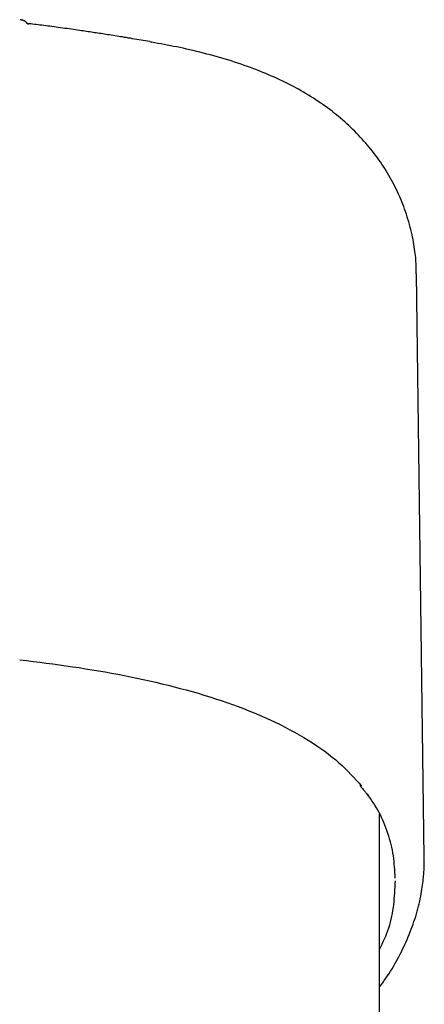
# Model space of a CAD drawing. Extents: x -4207 to 9243, y -2004 to 2308.
# Drawn here: x 6019 to 6074, y 830 to 965 of the extents above; entities that cross this region are included whole.
import ezdxf

# ---------------------------------------------------------------- set-up
doc = ezdxf.new("R2010")
doc.units = 0

msp = doc.modelspace()

# ---------------------------------------------------------------- linework, layer by layer
at = {"color": 7, "linetype": 'Continuous'}
for p, q in [((6036.38, 962.02), (6036.65, 961.97)), ((6073.92, 850.37), (6072.87, 930.23)), ((6067.79, -415.11), (6067.79, 856.31)), ((6073.87, 850.37), (6073.88, 850.29)), ((6073.91, 849.45), (6073.91, 850.28))]:
    msp.add_line(p, q, dxfattribs=at)
for points in [[(6019.56, 964.57), (6019.54, 964.59), (6019.53, 964.61), (6019.52, 964.62), (6019.5, 964.64), (6019.49, 964.65), (6019.47, 964.67), (6019.46, 964.69), (6019.44, 964.7), (6019.43, 964.72), (6019.41, 964.73), (6019.4, 964.74), (6019.38, 964.75), (6019.36, 964.77), (6019.34, 964.78), (6019.33, 964.79), (6019.31, 964.8), (6019.29, 964.81), (6019.27, 964.82), (6019.25, 964.83), (6019.24, 964.84), (6019.22, 964.85), (6019.2, 964.86), (6019.18, 964.87), (6019.17, 964.88), (6019.15, 964.89), (6019.13, 964.89), (6019.11, 964.9), (6019.09, 964.91), (6019.07, 964.91), (6019.05, 964.92), (6019.04, 964.93), (6019.02, 964.93), (6019, 964.94), (6018.98, 964.95), (6018.96, 964.95), (6018.94, 964.96), (6018.92, 964.96), (6018.89, 964.97), (6018.87, 964.98), (6018.85, 964.98), (6018.82, 964.99), (6018.79, 964.99), (6018.77, 965), (6018.74, 965), (6018.71, 965.01), (6018.68, 965.02), (6018.65, 965.02), (6018.62, 965.03)], [(6019.76, 964.39), (6019.76, 964.39), (6019.76, 964.39), (6019.76, 964.39), (6019.77, 964.39), (6019.77, 964.39), (6019.77, 964.39), (6019.77, 964.39), (6019.76, 964.39), (6019.76, 964.39), (6019.76, 964.39), (6019.76, 964.39), (6019.75, 964.4), (6019.74, 964.4), (6019.74, 964.4), (6019.73, 964.41), (6019.72, 964.41), (6019.71, 964.42), (6019.7, 964.42), (6019.7, 964.43), (6019.69, 964.44), (6019.68, 964.44), (6019.67, 964.45), (6019.66, 964.46), (6019.65, 964.47), (6019.64, 964.48), (6019.63, 964.49), (6019.62, 964.51), (6019.61, 964.52), (6019.6, 964.53), (6019.59, 964.55), (6019.58, 964.56), (6019.57, 964.57)], [(6036.38, 962.03), (6036.08, 962.08), (6035.78, 962.13), (6035.48, 962.18), (6035.18, 962.23), (6034.89, 962.28), (6034.59, 962.33), (6034.3, 962.38), (6034.02, 962.43), (6033.73, 962.48), (6033.45, 962.52), (6033.18, 962.57), (6032.91, 962.61), (6032.64, 962.66), (6032.38, 962.7), (6032.12, 962.74), (6031.86, 962.78), (6031.61, 962.82), (6031.36, 962.86), (6031.11, 962.9), (6030.87, 962.94), (6030.64, 962.97), (6030.4, 963.01), (6030.17, 963.05), (6029.94, 963.08), (6029.72, 963.12), (6029.5, 963.15), (6029.28, 963.18), (6029.06, 963.22), (6028.84, 963.25), (6028.62, 963.28), (6028.4, 963.32), (6028.17, 963.35), (6027.95, 963.38), (6027.72, 963.42), (6027.49, 963.45), (6027.25, 963.49), (6027, 963.52), (6026.75, 963.56), (6026.49, 963.6), (6026.22, 963.64), (6025.94, 963.67), (6025.66, 963.72), (6025.36, 963.76), (6025.07, 963.8), (6024.76, 963.84), (6024.46, 963.88), (6024.16, 963.92), (6023.86, 963.96), (6023.56, 964), (6023.27, 964.04), (6022.98, 964.08), (6022.7, 964.12), (6022.42, 964.16), (6022.14, 964.19), (6021.87, 964.23), (6021.61, 964.26), (6021.35, 964.29), (6021.1, 964.32), (6020.84, 964.35), (6020.6, 964.38), (6020.35, 964.41), (6020.11, 964.44), (6019.87, 964.47), (6019.63, 964.5)], [(6072.81, 930.23), (6072.81, 930.47), (6072.81, 930.7), (6072.81, 930.94), (6072.81, 931.18), (6072.8, 931.42), (6072.79, 931.67), (6072.78, 931.93), (6072.76, 932.19), (6072.74, 932.46), (6072.71, 932.74), (6072.68, 933.03), (6072.64, 933.32), (6072.6, 933.63), (6072.55, 933.94), (6072.5, 934.26), (6072.44, 934.58), (6072.38, 934.92), (6072.31, 935.26), (6072.24, 935.6), (6072.16, 935.95), (6072.07, 936.3), (6071.99, 936.65), (6071.89, 937.01), (6071.8, 937.36), (6071.69, 937.71), (6071.59, 938.06), (6071.47, 938.41), (6071.36, 938.76), (6071.23, 939.1), (6071.11, 939.44), (6070.98, 939.78), (6070.84, 940.12), (6070.7, 940.46), (6070.56, 940.79), (6070.41, 941.13), (6070.26, 941.46), (6070.11, 941.78), (6069.95, 942.11), (6069.78, 942.43), (6069.61, 942.76), (6069.44, 943.08), (6069.26, 943.39), (6069.08, 943.71), (6068.9, 944.02), (6068.71, 944.33), (6068.52, 944.64), (6068.32, 944.94), (6068.12, 945.25), (6067.92, 945.55), (6067.71, 945.84), (6067.5, 946.14), (6067.28, 946.43), (6067.06, 946.72), (6066.84, 947.01), (6066.61, 947.3), (6066.38, 947.58), (6066.15, 947.86), (6065.91, 948.14), (6065.67, 948.42), (6065.42, 948.69), (6065.17, 948.96), (6064.92, 949.23), (6064.66, 949.49), (6064.4, 949.76), (6064.14, 950.02), (6063.87, 950.28), (6063.6, 950.53), (6063.33, 950.79), (6063.05, 951.04), (6062.77, 951.28), (6062.48, 951.53), (6062.19, 951.77), (6061.9, 952.01), (6061.6, 952.25), (6061.3, 952.49), (6061, 952.72), (6060.69, 952.95), (6060.38, 953.18), (6060.06, 953.4), (6059.75, 953.62), (6059.42, 953.84), (6059.1, 954.06), (6058.77, 954.27), (6058.44, 954.48), (6058.1, 954.69), (6057.76, 954.9), (6057.42, 955.1), (6057.07, 955.3), (6056.72, 955.5), (6056.37, 955.69), (6056.01, 955.88), (6055.65, 956.07), (6055.29, 956.25), (6054.92, 956.44), (6054.55, 956.62), (6054.18, 956.8), (6053.8, 956.97), (6053.41, 957.15), (6053.02, 957.32), (6052.63, 957.49), (6052.23, 957.66), (6051.83, 957.82), (6051.42, 957.99), (6051.01, 958.15), (6050.59, 958.31), (6050.16, 958.47), (6049.73, 958.62), (6049.3, 958.78), (6048.85, 958.93), (6048.41, 959.08), (6047.95, 959.23), (6047.49, 959.38), (6047.03, 959.52), (6046.56, 959.66), (6046.09, 959.8), (6045.61, 959.94), (6045.14, 960.07), (6044.66, 960.2), (6044.19, 960.33), (6043.71, 960.45), (6043.24, 960.57), (6042.78, 960.68), (6042.32, 960.8), (6041.86, 960.9), (6041.41, 961.01), (6040.96, 961.11), (6040.51, 961.2), (6040.07, 961.3), (6039.63, 961.38), (6039.2, 961.47), (6038.77, 961.55), (6038.34, 961.63), (6037.91, 961.71), (6037.49, 961.78), (6037.07, 961.86), (6036.65, 961.93)], [(6018.58, 877.42), (6019.49, 877.31), (6020.4, 877.2), (6021.31, 877.09), (6022.21, 876.97), (6023.12, 876.85), (6024.02, 876.73), (6024.91, 876.6), (6025.81, 876.47), (6026.7, 876.34), (6027.59, 876.2), (6028.48, 876.05), (6029.37, 875.9), (6030.25, 875.75), (6031.13, 875.59), (6032.01, 875.43), (6032.88, 875.26), (6033.75, 875.09), (6034.62, 874.91), (6035.48, 874.73), (6036.33, 874.54), (6037.18, 874.34), (6038.03, 874.14), (6038.87, 873.94), (6039.7, 873.73), (6040.53, 873.51), (6041.35, 873.29), (6042.16, 873.06), (6042.97, 872.83), (6043.77, 872.59), (6044.57, 872.35), (6045.36, 872.09), (6046.14, 871.84), (6046.91, 871.57), (6047.68, 871.3), (6048.44, 871.02), (6049.19, 870.74), (6049.94, 870.45), (6050.67, 870.15), (6051.4, 869.84), (6052.12, 869.53), (6052.82, 869.21), (6053.52, 868.88), (6054.2, 868.54), (6054.88, 868.2), (6055.54, 867.85), (6056.18, 867.5), (6056.82, 867.14), (6057.44, 866.77), (6058.04, 866.4), (6058.63, 866.03), (6059.2, 865.65), (6059.76, 865.27), (6060.3, 864.89), (6060.82, 864.5), (6061.32, 864.11), (6061.8, 863.72), (6062.25, 863.33), (6062.69, 862.93), (6063.11, 862.53), (6063.51, 862.13), (6063.89, 861.72), (6064.26, 861.32), (6064.63, 860.91), (6064.99, 860.51), (6065.35, 860.1)], [(6065.08, 860.23), (6065.18, 860.12), (6065.28, 860), (6065.38, 859.89), (6065.47, 859.79), (6065.56, 859.68), (6065.65, 859.58), (6065.73, 859.48), (6065.8, 859.39), (6065.87, 859.3), (6065.93, 859.21), (6065.99, 859.14), (6066.04, 859.06), (6066.09, 858.99), (6066.14, 858.92), (6066.18, 858.85), (6066.23, 858.78)], [(6069.93, 847.52), (6069.92, 847.91), (6069.9, 848.29), (6069.88, 848.67), (6069.85, 849.06), (6069.82, 849.44), (6069.79, 849.83), (6069.74, 850.21), (6069.69, 850.6), (6069.63, 850.98), (6069.55, 851.37), (6069.47, 851.75), (6069.38, 852.14), (6069.28, 852.52), (6069.17, 852.9), (6069.06, 853.28), (6068.94, 853.66), (6068.81, 854.03), (6068.68, 854.4), (6068.54, 854.77), (6068.39, 855.13), (6068.24, 855.48), (6068.08, 855.83), (6067.92, 856.18), (6067.74, 856.52), (6067.56, 856.85), (6067.37, 857.17), (6067.17, 857.5), (6066.97, 857.82), (6066.76, 858.13), (6066.55, 858.44), (6066.34, 858.75), (6066.13, 859.06)], [(6067.79, 832.6), (6068.01, 832.91), (6068.23, 833.22), (6068.45, 833.54), (6068.67, 833.86), (6068.88, 834.17), (6069.1, 834.49), (6069.3, 834.81), (6069.51, 835.14), (6069.7, 835.46), (6069.9, 835.79), (6070.09, 836.11), (6070.27, 836.45), (6070.45, 836.78), (6070.62, 837.11), (6070.79, 837.45), (6070.96, 837.79), (6071.12, 838.12), (6071.28, 838.47), (6071.44, 838.81), (6071.59, 839.15), (6071.73, 839.5), (6071.87, 839.84), (6072.01, 840.19), (6072.14, 840.54), (6072.27, 840.88), (6072.4, 841.23), (6072.51, 841.58), (6072.63, 841.93), (6072.74, 842.28), (6072.84, 842.64), (6072.94, 842.99), (6073.03, 843.34), (6073.12, 843.69), (6073.21, 844.03), (6073.29, 844.38), (6073.36, 844.72), (6073.43, 845.05), (6073.49, 845.38), (6073.55, 845.7), (6073.6, 846), (6073.65, 846.3), (6073.69, 846.58), (6073.72, 846.86), (6073.76, 847.12), (6073.78, 847.36), (6073.81, 847.6), (6073.83, 847.83), (6073.84, 848.04), (6073.86, 848.24), (6073.87, 848.43), (6073.88, 848.62), (6073.89, 848.79), (6073.9, 848.96), (6073.9, 849.12), (6073.91, 849.29), (6073.91, 849.45)], [(6067.79, 837.75), (6067.97, 838.12), (6068.14, 838.49), (6068.31, 838.86), (6068.48, 839.24), (6068.64, 839.61), (6068.8, 839.99), (6068.94, 840.37), (6069.07, 840.75), (6069.19, 841.13), (6069.3, 841.52), (6069.4, 841.91), (6069.48, 842.31), (6069.56, 842.7), (6069.63, 843.1), (6069.69, 843.5), (6069.74, 843.91), (6069.78, 844.31), (6069.82, 844.72), (6069.85, 845.13), (6069.88, 845.54), (6069.9, 845.95), (6069.92, 846.36), (6069.94, 846.77), (6069.96, 847.18)]]:
    msp.add_lwpolyline(points, dxfattribs=at)

doc.saveas('drawing.dxf')
